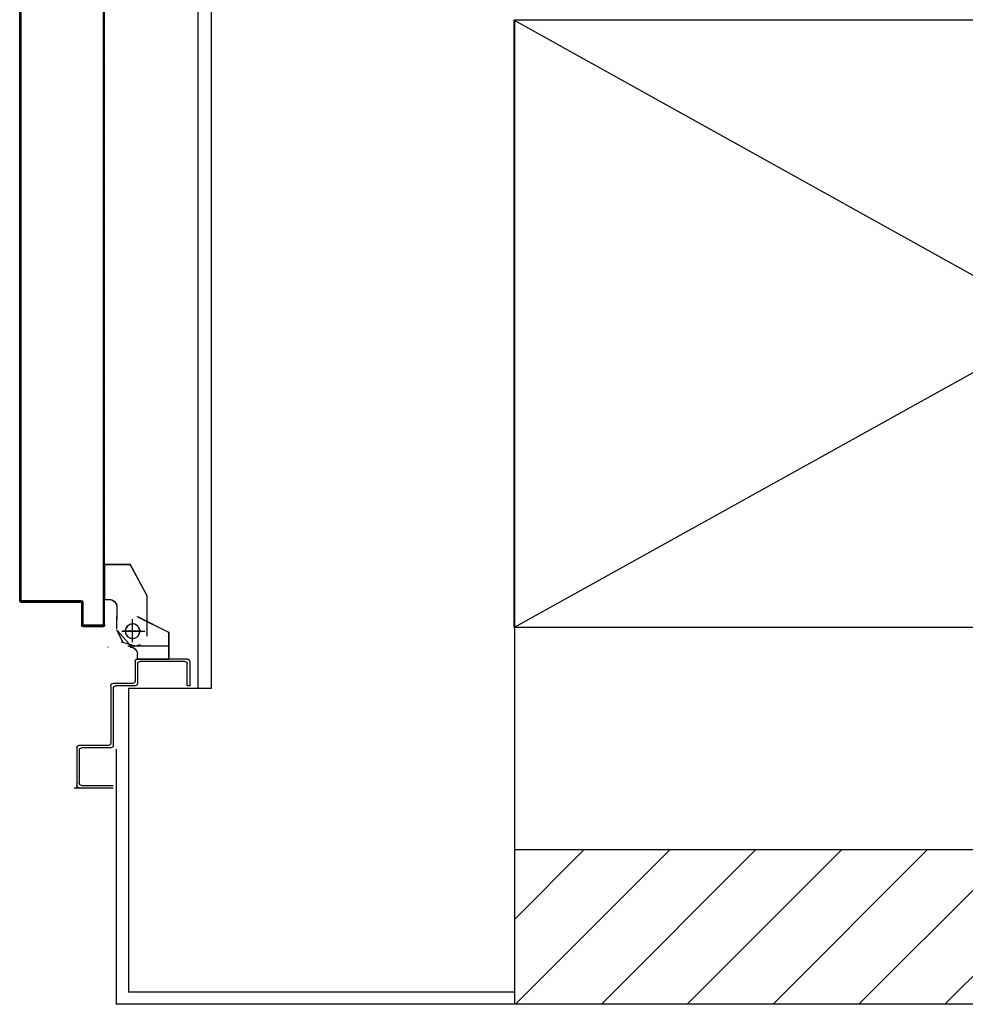
# Model space of a CAD drawing. Units: millimetres. Extents: x -8261 to -8156, y -13487 to -13435.
# Drawn here: x -8244 to -8243, y -13478 to -13477 of the extents above; entities that cross this region are included whole.
import ezdxf

# ---------------------------------------------------------------- set-up
doc = ezdxf.new("R2010")
doc.units = ezdxf.units.MM
doc.linetypes.add('LINEA-PUNTO', pattern=[1, 0.5, -0.25, 0, -0.25])
doc.linetypes.add('TRATTEGGIATA', pattern=[0.2, 0.1, -0.1])
for name, color, linetype in [('ANTIPANICO', 2, 'Continuous'), ('BLOCCHIMURATURA', 5, 'Continuous'), ('BLOCCO_TITOLO', 7, 'Continuous'), ('Cartongesso REI', 3, 'Continuous'), ('FOROMETRIE2SOLAIO', 7, 'Continuous'), ('FOROMETRIE3SOLAIO', 7, 'Continuous'), ('INTONACO', 9, 'Continuous'), ('LAYER01', 7, 'Continuous'), ('PORTA', 1, 'Continuous')]:
    doc.layers.add(name, color=color, linetype=linetype)

# ---------------------------------------------------------------- blocks, each defined once
blk = doc.blocks.new('A$C6DFC43EC')
at = {"layer": 'BLOCCO_TITOLO', "color": 7, "linetype": 'TRATTEGGIATA'}
for p, q in [((2079.33, 1095.88), (2068.51, 1093.05)), ((2073.8, 1095.9), (2106.8, 1095.9)), ((2078.67, 1096.63), (2084.22, 1094.84)), ((2077.8, 1090.9), (2077.8, 1075.9)), ((2064.85, 1081.92), (2064.85, 1071.92)), ((2068.8, 1083.9), (2087.8, 1083.9)), ((2064.85, 1063.92), (2064.85, 1073.92)), ((2054.96, 1057.92), (2058.85, 1057.92)), ((2054.96, 1057.92), (2054.96, 1028.92)), ((2089.85, 1054.92), (2075.85, 1028.92)), ((2054.96, 1028.92), (2075.85, 1028.92))]:
    blk.add_line(p, q, dxfattribs=at)
blk.add_circle((2077.8, 1083.9), 6, dxfattribs=at)
blk.add_arc((2058.85, 1063.92), 6, 270, 360, dxfattribs=at)
at = {"layer": 'LAYER01', "color": 7, "linetype": 'Continuous'}
for p, q in [((2029.54, 1212.91), (2061.83, 1212.91)), ((2031.83, 1179.91), (2031.83, 1212.91)), ((2033.83, 1181.91), (2033.83, 1208.91)), ((2035.83, 1210.91), (2061.83, 1210.91)), ((2031.78, 1179.91), (2031.88, 1179.91)), ((2033.83, 1177.86), (2033.83, 1177.96)), ((2057.83, 1177.91), (2033.83, 1177.91)), ((2059.83, 1179.91), (2035.83, 1179.91)), ((2059.83, 1128.91), (2059.83, 1175.91)), ((2061.83, 1130.91), (2061.83, 1177.91)), ((2077.83, 1126.91), (2061.83, 1126.91)), ((2079.83, 1128.91), (2063.83, 1128.91)), ((2081.83, 1110.91), (2081.83, 1126.91)), ((2122.83, 1128.91), (2122.83, 1110.91)), ((2124.83, 1128.91), (2122.83, 1128.91)), ((2124.83, 1128.91), (2122.83, 1128.91)), ((2124.83, 1108.91), (2124.83, 1128.91)), ((2079.83, 1108.91), (2079.83, 1124.91)), ((2081.85, 1106.82), (2081.75, 1106.82)), ((2081.75, 1106.82), (2081.75, 1102.93)), ((2081.85, 1102.93), (2081.75, 1102.93)), ((2081.85, 1102.93), (2081.75, 1102.93)), ((2081.8, 1106.82), (2107.8, 1106.82)), ((2122.83, 1106.91), (2081.83, 1106.91)), ((2081.85, 1106.82), (2081.85, 1102.93)), ((2120.83, 1108.91), (2083.83, 1108.91)), ((2107.85, 1106.82), (2107.75, 1106.82)), ((2107.75, 1106.82), (2107.75, 1084.93)), ((2107.85, 1106.82), (2107.85, 1084.93)), ((2057.8, 1096.88), (2057.8, 1096.98)), ((2057.8, 1096.98), (2057.8, 1096.88)), ((2076.96, 1096.58), (2065.76, 1083.79)), ((2075.8, 1096.88), (2075.8, 1096.98)), ((2075.8, 1096.88), (2075.8, 1096.98)), ((2069.82, 1092.92), (2064.82, 1082.92)), ((2089.87, 1087.92), (2089.87, 1054.92)), ((2064.77, 1081.92), (2064.77, 1071.92)), ((2064.87, 1081.92), (2064.87, 1071.92)), ((2081.77, 1071.97), (2107.77, 1084.97)), ((2081.82, 1071.88), (2107.82, 1084.88)), ((2107.85, 1084.93), (2107.75, 1084.93)), ((2107.77, 1084.97), (2107.82, 1084.88)), ((2064.75, 1073.93), (2064.85, 1073.93)), ((2064.77, 1063.92), (2064.77, 1073.92)), ((2064.87, 1063.92), (2064.87, 1073.92)), ((2081.77, 1071.97), (2081.82, 1071.88)), ((2081.8, 1071.88), (2081.8, 1071.98)), ((2089.83, 1070.95), (2089.83, 1070.85)), ((2054.88, 1057.92), (2054.88, 1028.92)), ((2054.98, 1057.92), (2054.88, 1057.92)), ((2054.93, 1057.97), (2058.82, 1057.97)), ((2054.93, 1057.97), (2054.93, 1057.87)), ((2054.93, 1057.87), (2058.82, 1057.87)), ((2054.98, 1057.92), (2054.98, 1028.92)), ((2058.82, 1057.87), (2058.82, 1057.97)), ((2058.82, 1057.97), (2058.82, 1057.87)), ((2089.86, 1054.89), (2075.86, 1028.89)), ((2054.98, 1028.92), (2054.88, 1028.92)), ((2054.93, 1028.97), (2075.82, 1028.97)), ((2054.93, 1028.97), (2054.93, 1028.87)), ((2054.93, 1028.87), (2075.82, 1028.87)), ((2075.84, 1028.9), (2075.75, 1028.95)), ((2075.8, 1028.98), (2075.8, 1028.88))]:
    blk.add_line(p, q, dxfattribs=at)
at = {"layer": 'LAYER01', "color": 7, "linetype": 'LINEA-PUNTO'}
for p, q in [((2077.8, 1092.93), (2077.8, 1073.93)), ((2084.8, 1083.93), (2069.8, 1083.93))]:
    blk.add_line(p, q, dxfattribs=at)
at = {"layer": 'LAYER01', "color": 7, "linetype": 'Continuous'}
blk.add_circle((2077.8, 1083.93), 6, dxfattribs=at)
for centre, radius, start, end in [((2033.83, 1210.91), 2, 90, 180), ((2035.83, 1208.91), 2, 90, 180), ((2033.83, 1179.91), 2.05, 180, 270), ((2033.83, 1179.91), 1.95, 180, 270), ((2035.83, 1181.91), 2, 180, 270), ((2057.83, 1175.91), 2, 360, 90), ((2059.83, 1177.91), 2, 360, 90), ((2061.83, 1128.91), 2, 180, 270), ((2063.83, 1130.91), 2, 180, 270), ((2077.83, 1124.91), 2, 360, 90), ((2079.83, 1126.91), 2, 360, 90), ((2083.83, 1110.91), 2, 180, 270), ((2120.83, 1110.91), 2, 270, 360), ((2075.8, 1102.93), 6.05, 270, 360), ((2075.8, 1102.93), 5.95, 270, 360), ((2081.83, 1108.91), 2, 180, 270), ((2122.83, 1108.91), 2, 270, 360), ((2058.82, 1063.92), 6.05, 270, 360), ((2058.82, 1063.92), 5.95, 270, 360)]:
    blk.add_arc(centre, radius, start, end, dxfattribs=at)
for points in [[(2081.85, 1106.82), (2081.85, 1102.93), (2081.75, 1106.82), (2081.75, 1102.93)], [(2107.85, 1106.82), (2107.85, 1084.93), (2107.75, 1106.82), (2107.75, 1084.93)], [(2064.87, 1081.92), (2064.87, 1071.92), (2064.77, 1081.92), (2064.77, 1071.92)], [(2081.77, 1071.97), (2107.77, 1084.97), (2081.82, 1071.88), (2107.82, 1084.88)], [(2064.77, 1063.92), (2064.77, 1073.92), (2064.87, 1063.92), (2064.87, 1073.92)], [(2054.93, 1057.97), (2058.82, 1057.97), (2054.93, 1057.87), (2058.82, 1057.87)], [(2054.93, 1028.97), (2075.82, 1028.97), (2054.93, 1028.87), (2075.82, 1028.87)]]:
    blk.add_solid(points, dxfattribs=at)
at = {"layer": 'PORTA'}
for p, q in [((2035.78, 1078.95), (2035.88, 1078.95)), ((2035.78, 1078.95), (2035.88, 1078.95)), ((2035.78, 1060.95), (2035.78, 1078.95)), ((2035.88, 1060.95), (2035.88, 1078.95)), ((2036.77, 1077.86), (2035.88, 1078.76)), ((2036.88, 1077.95), (2036.78, 1077.95)), ((2036.78, 1077.95), (2036.78, 1059.95)), ((2036.78, 1077.95), (2036.88, 1077.95)), ((2036.83, 1080), (2036.83, 1079.9)), ((2036.83, 1080), (2053.83, 1080)), ((2036.83, 1080), (2036.83, 1079.9)), ((2036.83, 1079.9), (2053.83, 1079.9)), ((2036.88, 1077.95), (2036.88, 1059.95)), ((2036.99, 1079.87), (2037.89, 1078.97)), ((2037.83, 1078.9), (2037.83, 1079)), ((2052.83, 1079), (2037.83, 1079)), ((2037.83, 1079), (2037.83, 1078.9)), ((2052.83, 1078.9), (2037.83, 1078.9)), ((2040.15, 1078.97), (2039.26, 1079.87)), ((2041.49, 1079.87), (2042.38, 1078.98)), ((2044.65, 1078.98), (2043.75, 1079.87)), ((2045.98, 1079.87), (2046.88, 1078.98)), ((2049.1, 1078.98), (2048.21, 1079.87)), ((2050.48, 1079.87), (2051.37, 1078.98)), ((2054.77, 1077.8), (2052.7, 1079.87)), ((2052.83, 1078.9), (2052.83, 1079)), ((2052.83, 1079), (2052.83, 1078.9)), ((2053.78, 1077.95), (2053.88, 1077.95)), ((2053.88, 1077.95), (2053.78, 1077.95)), ((2053.83, 1080), (2053.83, 1079.9)), ((2053.83, 1080), (2053.83, 1079.9)), ((2054.78, 1078.95), (2054.78, 263.36)), ((2054.88, 1078.95), (2054.78, 1078.95)), ((2054.88, 1078.95), (2054.78, 1078.95)), ((2035.88, 1076.49), (2036.77, 1075.59)), ((2036.77, 1073.37), (2035.88, 1074.26)), ((2035.88, 1071.99), (2036.77, 1071.1)), ((2036.77, 1068.87), (2035.88, 1069.77)), ((2053.88, 1076.47), (2054.77, 1075.58)), ((2054.77, 1073.31), (2053.88, 1074.2)), ((2053.88, 1071.98), (2054.77, 1071.08)), ((2054.77, 1068.85), (2053.88, 1069.75)), ((2035.88, 1067.54), (2036.77, 1066.64)), ((2036.77, 1064.38), (2035.88, 1065.27)), ((2035.88, 1063.04), (2036.77, 1062.15)), ((2053.88, 1067.48), (2054.77, 1066.59)), ((2054.77, 1064.36), (2053.88, 1065.25)), ((2053.88, 1062.99), (2054.77, 1062.09)), ((1984.78, 1058.95), (1984.78, 1004.95)), ((1984.78, 1058.95), (1984.88, 1058.95)), ((1984.88, 1058.95), (1984.78, 1058.95)), ((1984.88, 1058.95), (1984.88, 1004.95)), ((1985.8, 1056.99), (1984.88, 1057.91)), ((1984.88, 1055.64), (1985.8, 1054.73)), ((1985.3, 1059.72), (1986.24, 1058.78)), ((1985.78, 1057.95), (1985.78, 433.29)), ((1985.88, 1057.95), (1985.78, 1057.95)), ((1985.78, 1057.95), (1985.88, 1057.95)), ((1985.83, 1060), (2034.83, 1060)), ((1985.83, 1060), (1985.83, 1059.9)), ((1985.83, 1060), (1985.83, 1059.9)), ((1985.83, 1059.9), (2034.83, 1059.9)), ((1985.88, 1057.95), (1985.88, 263.36)), ((2035.83, 1059), (1986.83, 1059)), ((1986.83, 1059), (1986.83, 1058.9)), ((1986.83, 1058.9), (1986.83, 1059)), ((2035.83, 1058.9), (1986.83, 1058.9)), ((1988.32, 1058.96), (1987.41, 1059.88)), ((1989.64, 1059.88), (1990.55, 1058.96)), ((1992.82, 1058.96), (1991.9, 1059.88)), ((1994.13, 1059.88), (1995.05, 1058.96)), ((1997.27, 1058.96), (1996.36, 1059.88)), ((1998.63, 1059.88), (1999.54, 1058.96)), ((2001.77, 1058.96), (2000.85, 1059.88)), ((2003.12, 1059.88), (2004.04, 1058.96)), ((2006.26, 1058.96), (2005.35, 1059.88)), ((2007.62, 1059.88), (2008.53, 1058.96)), ((2010.76, 1058.96), (2009.84, 1059.88)), ((2012.11, 1059.88), (2013.03, 1058.96)), ((2015.25, 1058.97), (2014.34, 1059.88)), ((2016.57, 1059.88), (2017.48, 1058.97)), ((2019.75, 1058.97), (2018.83, 1059.88)), ((2021.06, 1059.88), (2021.97, 1058.97)), ((2024.24, 1058.97), (2023.33, 1059.88)), ((2025.55, 1059.88), (2026.47, 1058.97)), ((2028.74, 1058.97), (2027.82, 1059.88)), ((2030.05, 1059.88), (2030.96, 1058.97)), ((2033.19, 1058.97), (2032.28, 1059.88)), ((2034.54, 1059.88), (2035.46, 1058.97)), ((2034.83, 1059.9), (2034.83, 1060)), ((2034.83, 1060), (2034.83, 1059.9)), ((2035.88, 1060.95), (2035.78, 1060.95)), ((2035.78, 1060.95), (2035.88, 1060.95)), ((2035.83, 1058.9), (2035.83, 1059)), ((2035.83, 1058.9), (2035.83, 1059)), ((2036.77, 1059.88), (2035.86, 1060.8)), ((2036.88, 1059.95), (2036.78, 1059.95)), ((2036.88, 1059.95), (2036.78, 1059.95)), ((2054.77, 1055.37), (2053.87, 1056.26)), ((2053.87, 1054), (2054.77, 1053.1)), ((2054.77, 1059.86), (2053.88, 1060.76)), ((2053.87, 1058.49), (2054.77, 1057.6)), ((1985.8, 1052.5), (1984.88, 1053.41)), ((1984.88, 1051.19), (1985.8, 1050.27)), ((1985.8, 1048), (1984.88, 1048.92)), ((1984.88, 1046.69), (1985.8, 1045.78)), ((2054.77, 1050.87), (2053.87, 1051.77)), ((2053.87, 1049.54), (2054.77, 1048.65)), ((2054.77, 1046.38), (2053.87, 1047.27)), ((1985.8, 1043.51), (1984.88, 1044.42)), ((1984.88, 1042.2), (1985.8, 1041.28)), ((1985.8, 1039.01), (1984.88, 1039.93)), ((1984.88, 1037.7), (1985.8, 1036.79)), ((2053.87, 1045.05), (2054.77, 1044.15)), ((2054.77, 1041.89), (2053.87, 1042.78)), ((2053.87, 1040.55), (2054.77, 1039.66)), ((2054.77, 1037.39), (2053.87, 1038.29)), ((1985.8, 1034.52), (1984.88, 1035.43)), ((1984.88, 1033.21), (1985.8, 1032.29)), ((1985.8, 1030.06), (1984.88, 1030.98)), ((2053.87, 1036.06), (2054.77, 1035.16)), ((2054.77, 1032.94), (2053.87, 1033.83)), ((2053.87, 1031.56), (2054.77, 1030.67)), ((2054.77, 1028.44), (2053.87, 1029.34)), ((1984.88, 1028.71), (1985.8, 1027.8)), ((1985.8, 1025.57), (1984.88, 1026.48)), ((1984.88, 1024.22), (1985.79, 1023.3)), ((1985.79, 1021.08), (1984.88, 1021.99)), ((2053.87, 1027.07), (2054.77, 1026.17)), ((2054.77, 1023.95), (2053.87, 1024.84)), ((2053.87, 1022.57), (2054.77, 1021.68)), ((1984.88, 1019.72), (1985.79, 1018.81)), ((1985.79, 1016.58), (1984.88, 1017.5)), ((1984.88, 1015.27), (1985.79, 1014.35)), ((1985.79, 1012.09), (1984.88, 1013)), ((2054.77, 1019.45), (2053.87, 1020.35)), ((2053.87, 1018.12), (2054.77, 1017.22)), ((2054.77, 1014.96), (2053.87, 1015.85)), ((2053.87, 1013.62), (2054.77, 1012.73)), ((1984.78, 1004.95), (1984.78, 263.36)), ((1984.88, 1004.95), (1984.78, 1004.95)), ((1984.88, 1004.95), (1984.78, 1004.95)), ((1984.88, 1010.77), (1985.79, 1009.86)), ((1985.79, 1007.59), (1984.88, 1008.51)), ((1984.88, 1006.28), (1985.79, 1005.36)), ((1984.88, 1004.95), (1984.88, 263.36)), ((2054.77, 1010.46), (2053.87, 1011.36)), ((2053.87, 1009.13), (2054.77, 1008.23)), ((2054.76, 1005.97), (2053.87, 1006.86)), ((1985.79, 1003.1), (1984.9, 1003.99)), ((1984.9, 1001.76), (1985.79, 1000.87)), ((1985.79, 998.6), (1984.9, 999.5)), ((1984.9, 997.27), (1985.79, 996.37)), ((2053.87, 1004.63), (2054.76, 1003.74)), ((2054.76, 1001.47), (2053.87, 1002.37)), ((2053.87, 1000.14), (2054.76, 999.25)), ((2054.76, 997.02), (2053.87, 997.91)), ((1985.79, 994.15), (1984.9, 995.04)), ((1984.9, 992.77), (1985.79, 991.88)), ((1985.79, 989.65), (1984.9, 990.55)), ((2053.87, 995.65), (2054.76, 994.75)), ((2054.76, 992.52), (2053.87, 993.42)), ((2053.87, 991.15), (2054.76, 990.26)), ((2054.76, 988.03), (2053.87, 988.92)), ((1984.9, 988.28), (1985.79, 987.39)), ((1985.79, 985.16), (1984.9, 986.05)), ((1984.9, 983.79), (1985.79, 982.89)), ((1985.79, 980.66), (1984.9, 981.56)), ((2053.87, 986.66), (2054.76, 985.76)), ((2054.76, 983.53), (2053.87, 984.43)), ((2053.87, 982.2), (2054.76, 981.31)), ((2054.76, 979.04), (2053.87, 979.93)), ((2053.87, 977.71), (2054.76, 976.81)), ((2054.76, 974.54), (2053.87, 975.44)), ((2053.87, 973.21), (2054.76, 972.32)), ((1984.89, 970.34), (1985.79, 969.45)), ((1985.79, 967.18), (1984.89, 968.07)), ((1984.89, 965.85), (1985.79, 964.95)), ((2054.76, 970.05), (2053.87, 970.94)), ((2053.87, 968.72), (2054.76, 967.82)), ((2054.76, 965.56), (2053.87, 966.45)), ((1985.79, 962.68), (1984.89, 963.58)), ((1984.89, 961.35), (1985.79, 960.46)), ((1985.79, 958.23), (1984.89, 959.12)), ((1984.89, 956.86), (1985.79, 955.96)), ((2054.76, 956.61), (2053.86, 957.5)), ((2053.87, 964.22), (2054.76, 963.33)), ((2054.76, 961.1), (2053.87, 962)), ((2053.87, 959.73), (2054.76, 958.83)), ((1985.79, 953.73), (1984.89, 954.63)), ((1984.89, 952.36), (1985.79, 951.47)), ((1985.79, 949.24), (1984.89, 950.13)), ((2053.86, 955.23), (2054.76, 954.34)), ((2054.76, 952.11), (2053.86, 953.01)), ((2053.86, 950.74), (2054.76, 949.84)), ((2054.76, 947.62), (2053.86, 948.51)), ((1984.89, 947.87), (1985.79, 946.97)), ((1985.79, 944.75), (1984.89, 945.64)), ((1984.89, 943.41), (1985.79, 942.52)), ((1985.79, 940.25), (1984.89, 941.15)), ((2053.86, 946.28), (2054.76, 945.39)), ((2054.76, 943.12), (2053.86, 944.02)), ((2053.86, 941.79), (2054.76, 940.89)), ((1984.89, 938.92), (1985.79, 938.02)), ((1985.79, 935.76), (1984.89, 936.65)), ((1984.89, 934.42), (1985.79, 933.53)), ((1985.79, 931.26), (1984.89, 932.16)), ((2054.76, 938.63), (2053.86, 939.52)), ((2053.86, 937.29), (2054.76, 936.4)), ((2054.78, 934.11), (2053.86, 935.03)), ((2053.88, 932.78), (2054.78, 931.88)), ((1984.89, 929.93), (1985.79, 929.03)), ((1985.79, 926.77), (1984.89, 927.66)), ((1984.89, 925.43), (1985.78, 924.54)), ((2054.78, 929.62), (2053.88, 930.51)), ((2053.88, 928.28), (2054.78, 927.39)), ((2054.78, 925.16), (2053.88, 926.06)), ((1985.78, 922.31), (1984.89, 923.21)), ((1984.89, 920.94), (1985.78, 920.04)), ((1985.78, 917.82), (1984.89, 918.71)), ((1984.89, 916.44), (1985.78, 915.55)), ((2053.88, 923.79), (2054.78, 922.9)), ((2054.78, 920.67), (2053.88, 921.56)), ((2053.88, 919.3), (2054.78, 918.4)), ((2054.78, 916.17), (2053.88, 917.07)), ((1985.78, 913.32), (1984.89, 914.22)), ((1984.89, 911.95), (1985.78, 911.05)), ((1985.78, 908.83), (1984.89, 909.72)), ((2053.88, 914.8), (2054.78, 913.91)), ((2054.78, 911.68), (2053.88, 912.57)), ((2053.88, 910.35), (2054.77, 909.45)), ((2054.77, 907.18), (2053.88, 908.08)), ((1984.89, 907.49), (1985.78, 906.6)), ((1985.78, 904.33), (1984.89, 905.23)), ((1984.89, 903), (1985.78, 902.11)), ((1985.78, 899.84), (1984.89, 900.73)), ((2053.88, 905.85), (2054.77, 904.96)), ((2054.77, 902.69), (2053.88, 903.58)), ((2053.88, 901.36), (2054.77, 900.46)), ((1984.89, 898.51), (1985.78, 897.61)), ((1985.78, 895.34), (1984.89, 896.24)), ((1984.89, 894.01), (1985.78, 893.12)), ((1985.78, 890.85), (1984.89, 891.74)), ((2054.77, 898.19), (2053.88, 899.09)), ((2053.88, 896.86), (2054.77, 895.97)), ((2054.77, 893.7), (2053.88, 894.59)), ((2053.88, 892.37), (2054.77, 891.47)), ((1984.89, 889.52), (1985.8, 888.6)), ((1985.8, 886.37), (1984.89, 887.29)), ((1984.89, 885.02), (1985.8, 884.11)), ((2054.77, 889.24), (2053.88, 890.14)), ((2053.88, 887.87), (2054.77, 886.98)), ((2054.77, 884.75), (2053.88, 885.64)), ((2053.88, 883.38), (2054.77, 882.48)), ((1984.88, 876.03), (1985.8, 875.12)), ((1985.8, 881.88), (1984.89, 882.79)), ((1984.89, 880.53), (1985.8, 879.61)), ((1985.8, 877.38), (1984.89, 878.3)), ((2054.77, 880.26), (2053.88, 881.15)), ((2053.88, 878.88), (2054.77, 877.99)), ((2054.77, 875.76), (2053.88, 876.66)), ((1985.8, 872.89), (1984.88, 873.8)), ((1984.88, 871.58), (1985.8, 870.66)), ((1985.8, 868.4), (1984.88, 869.31)), ((1984.88, 867.08), (1985.8, 866.17)), ((2053.88, 874.43), (2054.77, 873.53)), ((2054.77, 871.27), (2053.88, 872.16)), ((2053.88, 869.93), (2054.77, 869.04)), ((2054.77, 866.77), (2053.88, 867.67)), ((1985.8, 863.9), (1984.88, 864.82)), ((1984.88, 862.59), (1985.8, 861.67)), ((1985.8, 859.41), (1984.88, 860.32)), ((2053.87, 860.94), (2054.77, 860.05)), ((2053.88, 865.44), (2054.77, 864.54)), ((2054.77, 862.28), (2053.87, 863.17)), ((1984.88, 858.09), (1985.8, 857.18)), ((1985.8, 854.95), (1984.88, 855.87)), ((1984.88, 853.6), (1985.8, 852.68)), ((1985.8, 850.46), (1984.88, 851.37)), ((2054.77, 857.78), (2053.87, 858.68)), ((2053.87, 856.45), (2054.77, 855.55)), ((2054.77, 853.33), (2053.87, 854.22)), ((2053.87, 851.95), (2054.77, 851.06)), ((1984.88, 849.1), (1985.8, 848.19)), ((1985.8, 845.96), (1984.88, 846.88)), ((1984.88, 844.61), (1985.8, 843.69)), ((2054.77, 848.83), (2053.87, 849.73)), ((2053.87, 847.46), (2054.77, 846.56)), ((2054.77, 844.34), (2053.87, 845.23)), ((2053.87, 842.97), (2054.77, 842.07)), ((1985.8, 841.47), (1984.88, 842.38)), ((1984.88, 840.11), (1985.8, 839.2)), ((1985.8, 836.97), (1984.88, 837.89)), ((1984.88, 835.66), (1985.8, 834.74)), ((2054.77, 839.84), (2053.87, 840.74)), ((2053.87, 838.51), (2054.77, 837.62)), ((2054.77, 835.35), (2053.87, 836.24)), ((1985.8, 832.48), (1984.88, 833.39)), ((1984.88, 831.16), (1985.8, 830.25)), ((1985.79, 827.98), (1984.88, 828.9)), ((1984.88, 826.67), (1985.79, 825.76)), ((2053.87, 834.02), (2054.77, 833.12)), ((2054.77, 830.85), (2053.87, 831.75)), ((2053.87, 829.52), (2054.77, 828.63)), ((2054.77, 826.36), (2053.87, 827.25)), ((1985.79, 823.49), (1984.88, 824.4)), ((1984.88, 822.18), (1985.79, 821.26)), ((1985.79, 819.03), (1984.88, 819.95)), ((2053.87, 825.03), (2054.77, 824.13)), ((2054.77, 821.86), (2053.87, 822.76)), ((2053.87, 820.53), (2054.77, 819.64)), ((1984.88, 817.68), (1985.79, 816.77)), ((1985.79, 814.54), (1984.88, 815.45)), ((1984.88, 813.19), (1985.79, 812.27)), ((1985.79, 810.04), (1984.88, 810.96)), ((2054.77, 817.41), (2053.87, 818.3)), ((2053.87, 816.04), (2054.77, 815.14)), ((2054.77, 812.91), (2053.87, 813.81)), ((2053.87, 811.54), (2054.76, 810.65)), ((1984.88, 808.69), (1985.79, 807.78)), ((1985.79, 805.55), (1984.9, 806.44)), ((1984.9, 804.18), (1985.79, 803.28)), ((2054.76, 808.42), (2053.87, 809.31)), ((2053.87, 807.05), (2054.76, 806.15)), ((2054.76, 803.93), (2053.87, 804.82)), ((2053.87, 802.59), (2054.76, 801.7)), ((1985.79, 801.05), (1984.9, 801.95)), ((1984.9, 799.72), (1985.79, 798.83)), ((1985.79, 796.56), (1984.9, 797.45)), ((1984.9, 795.23), (1985.79, 794.33)), ((2054.76, 799.43), (2053.87, 800.33)), ((2053.87, 798.1), (2054.76, 797.2)), ((2054.76, 794.94), (2053.87, 795.83)), ((1985.79, 792.06), (1984.9, 792.96)), ((1984.9, 790.73), (1985.79, 789.84)), ((1985.79, 787.57), (1984.9, 788.46)), ((1984.9, 786.24), (1985.79, 785.34)), ((2053.87, 793.6), (2054.76, 792.71)), ((2054.78, 790.42), (2053.87, 791.34)), ((2053.89, 789.09), (2054.78, 788.19)), ((2054.78, 785.97), (2053.89, 786.86)), ((1985.79, 783.12), (1984.9, 784.01)), ((1984.89, 781.74), (1985.79, 780.85)), ((1985.79, 778.62), (1984.89, 779.52)), ((2053.89, 784.59), (2054.78, 783.7)), ((2054.78, 781.47), (2053.89, 782.37)), ((2053.89, 780.1), (2054.78, 779.2)), ((1984.89, 777.25), (1985.79, 776.35)), ((1985.79, 774.13), (1984.89, 775.02)), ((1984.89, 772.75), (1985.79, 771.86)), ((1985.79, 769.63), (1984.89, 770.53)), ((2054.78, 776.98), (2053.89, 777.87)), ((2053.89, 775.6), (2054.78, 774.71)), ((2054.78, 772.48), (2053.89, 773.38)), ((2053.89, 771.11), (2054.78, 770.21)), ((1984.89, 768.26), (1985.79, 767.36)), ((1985.79, 765.14), (1984.89, 766.03)), ((1984.89, 763.8), (1985.79, 762.91)), ((2053.88, 762.16), (2054.78, 761.27)), ((2054.78, 767.99), (2053.89, 768.88)), ((2053.89, 766.65), (2054.78, 765.76)), ((2054.78, 763.49), (2053.89, 764.39)), ((1985.79, 760.64), (1984.89, 761.54)), ((1984.89, 759.31), (1985.79, 758.41)), ((1985.79, 756.15), (1984.89, 757.04)), ((1984.89, 754.81), (1985.79, 753.92)), ((2054.78, 759), (2053.88, 759.89)), ((2053.88, 757.67), (2054.78, 756.77)), ((2054.78, 754.5), (2053.88, 755.4)), ((1985.79, 751.65), (1984.89, 752.55)), ((1984.89, 750.32), (1985.79, 749.42)), ((1985.79, 747.2), (1984.89, 748.09)), ((1984.89, 745.83), (1985.79, 744.93)), ((2053.88, 753.17), (2054.78, 752.28)), ((2054.78, 750.05), (2053.88, 750.94)), ((2053.88, 748.68), (2054.78, 747.78)), ((2054.78, 745.55), (2053.88, 746.45)), ((1985.79, 742.7), (1984.89, 743.6)), ((1984.89, 741.33), (1985.79, 740.44)), ((1985.79, 738.21), (1984.89, 739.1)), ((2053.88, 744.18), (2054.78, 743.29)), ((2054.78, 741.06), (2053.88, 741.95)), ((2053.88, 739.69), (2054.78, 738.79)), ((2054.78, 736.56), (2053.88, 737.46)), ((1984.89, 736.84), (1985.79, 735.94)), ((1985.79, 733.71), (1984.89, 734.61)), ((1984.89, 732.34), (1985.79, 731.45)), ((1985.78, 729.22), (1984.89, 730.11)), ((2053.88, 735.19), (2054.78, 734.3)), ((2054.78, 732.07), (2053.88, 732.96)), ((2053.88, 730.74), (2054.78, 729.84)), ((1984.89, 727.89), (1985.78, 726.99)), ((1985.78, 724.72), (1984.89, 725.62)), ((1984.89, 723.39), (1985.78, 722.5)), ((2054.78, 727.57), (2053.88, 728.47)), ((2053.88, 726.24), (2054.78, 725.35)), ((2054.78, 723.08), (2053.88, 723.98)), ((2053.88, 721.75), (2054.78, 720.85)), ((1985.8, 720.21), (1984.89, 721.12)), ((1984.89, 718.9), (1985.8, 717.98)), ((1985.8, 715.71), (1984.89, 716.63)), ((1984.89, 714.4), (1985.8, 713.49)), ((2054.78, 718.59), (2053.88, 719.48)), ((2053.88, 717.25), (2054.78, 716.36)), ((2054.77, 714.13), (2053.88, 715.03)), ((1985.8, 711.26), (1984.89, 712.17)), ((1984.89, 709.91), (1985.8, 708.99)), ((1985.8, 706.77), (1984.89, 707.68)), ((1984.89, 705.41), (1985.8, 704.5)), ((2053.88, 712.76), (2054.77, 711.86)), ((2054.77, 709.64), (2053.88, 710.53)), ((2053.88, 708.26), (2054.77, 707.37)), ((2054.77, 705.14), (2053.88, 706.04)), ((1985.8, 702.27), (1984.89, 703.19)), ((1984.89, 700.92), (1985.8, 700)), ((1985.8, 697.78), (1984.89, 698.69)), ((2053.88, 703.77), (2054.77, 702.87)), ((2054.77, 700.65), (2053.88, 701.54)), ((2053.88, 699.27), (2054.77, 698.38)), ((2054.77, 696.15), (2053.88, 697.05)), ((1984.89, 696.42), (1985.8, 695.51)), ((1985.8, 693.28), (1984.89, 694.2)), ((1984.89, 691.97), (1985.8, 691.05)), ((1985.8, 688.79), (1984.89, 689.7)), ((2053.88, 694.82), (2054.77, 693.92)), ((2054.77, 691.66), (2053.88, 692.55)), ((2053.88, 690.32), (2054.77, 689.43)), ((1984.89, 687.47), (1985.8, 686.56)), ((1985.8, 684.29), (1984.89, 685.21)), ((1984.89, 682.98), (1985.8, 682.06)), ((1985.8, 679.8), (1984.88, 680.71)), ((2054.77, 687.16), (2053.88, 688.06)), ((2053.88, 685.83), (2054.77, 684.93)), ((2054.77, 682.67), (2053.88, 683.56)), ((2053.88, 681.34), (2054.77, 680.44)), ((1984.88, 678.48), (1985.8, 677.57)), ((1985.8, 675.34), (1984.88, 676.26)), ((1984.88, 673.99), (1985.8, 673.07)), ((2054.77, 678.21), (2053.88, 679.11)), ((2053.88, 676.84), (2054.77, 675.95)), ((2054.77, 673.72), (2053.88, 674.61)), ((1985.8, 670.85), (1984.88, 671.76)), ((1984.88, 669.49), (1985.8, 668.58)), ((1985.8, 666.35), (1984.88, 667.27)), ((1984.88, 665), (1985.8, 664.09)), ((2053.88, 672.35), (2054.77, 671.45)), ((2054.77, 669.22), (2053.88, 670.12)), ((2053.87, 667.85), (2054.77, 666.96)), ((2054.77, 664.73), (2053.87, 665.62)), ((1985.8, 661.86), (1984.88, 662.77)), ((1984.88, 660.55), (1985.8, 659.63)), ((1985.8, 657.36), (1984.88, 658.28)), ((2053.87, 663.36), (2054.77, 662.46)), ((2054.77, 660.23), (2053.87, 661.13)), ((2053.87, 658.9), (2054.77, 658.01)), ((2054.77, 655.74), (2053.87, 656.63)), ((1984.88, 656.05), (1985.8, 655.14)), ((1985.8, 652.87), (1984.88, 653.78)), ((1984.88, 651.56), (1985.8, 650.64)), ((1985.8, 648.37), (1984.88, 649.29)), ((2053.87, 654.41), (2054.77, 653.51)), ((2054.77, 651.24), (2053.87, 652.14)), ((2053.87, 649.91), (2054.77, 649.02)), ((1984.88, 647.06), (1985.8, 646.15)), ((1985.8, 643.88), (1984.88, 644.79)), ((1984.88, 642.57), (1985.8, 641.65)), ((1985.8, 639.42), (1984.88, 640.34)), ((2054.79, 646.73), (2053.87, 647.64)), ((2053.89, 645.4), (2054.79, 644.5)), ((2054.79, 642.28), (2053.89, 643.17)), ((2053.89, 640.9), (2054.79, 640.01)), ((1984.88, 638.07), (1985.8, 637.16)), ((1985.8, 634.93), (1984.88, 635.84)), ((1984.88, 633.58), (1985.79, 632.66)), ((2054.79, 637.78), (2053.89, 638.68)), ((2053.89, 636.41), (2054.79, 635.51)), ((2054.79, 633.29), (2053.89, 634.18)), ((1985.79, 630.43), (1984.88, 631.35)), ((1984.88, 629.08), (1985.79, 628.17)), ((1985.79, 625.94), (1984.88, 626.85)), ((1984.88, 624.63), (1985.79, 623.71)), ((2053.89, 631.91), (2054.79, 631.02)), ((2054.79, 628.79), (2053.89, 629.69)), ((2053.89, 627.42), (2054.79, 626.52)), ((2054.79, 624.3), (2053.89, 625.19)), ((1985.79, 621.45), (1984.88, 622.36)), ((1984.88, 620.13), (1985.79, 619.22)), ((1985.79, 616.95), (1984.88, 617.87)), ((2053.89, 622.96), (2054.79, 622.07)), ((2054.79, 619.8), (2053.89, 620.7)), ((2053.89, 618.47), (2054.79, 617.57)), ((2054.78, 615.31), (2053.89, 616.2)), ((1984.88, 615.64), (1985.79, 614.72)), ((1985.79, 612.46), (1984.88, 613.37)), ((1984.88, 611.14), (1985.79, 610.23)), ((1985.79, 607.96), (1984.9, 608.86)), ((2053.89, 613.97), (2054.78, 613.08)), ((2054.78, 610.81), (2053.89, 611.71)), ((2053.89, 609.48), (2054.78, 608.58)), ((1984.9, 606.63), (1985.79, 605.73)), ((1985.79, 603.51), (1984.9, 604.4)), ((1984.9, 602.13), (1985.79, 601.24)), ((1985.79, 599.01), (1984.9, 599.91)), ((2054.78, 606.36), (2053.89, 607.25)), ((2053.89, 604.99), (2054.78, 604.09)), ((2054.78, 601.86), (2053.89, 602.76)), ((2053.89, 600.49), (2054.78, 599.6)), ((1984.9, 597.64), (1985.79, 596.74)), ((1985.79, 594.52), (1984.9, 595.41)), ((1984.9, 593.14), (1985.79, 592.25)), ((2054.78, 597.37), (2053.89, 598.26)), ((2053.89, 596), (2054.78, 595.1)), ((2054.78, 592.87), (2053.89, 593.77)), ((1985.79, 590.02), (1984.9, 590.92)), ((1984.9, 588.69), (1985.79, 587.79)), ((1985.79, 585.53), (1984.89, 586.42)), ((1984.89, 584.2), (1985.79, 583.3)), ((2053.89, 591.54), (2054.78, 590.65)), ((2054.78, 588.38), (2053.89, 589.27)), ((2053.89, 587.05), (2054.78, 586.15)), ((2054.78, 583.88), (2053.89, 584.78)), ((1985.79, 581.03), (1984.89, 581.93)), ((2053.89, 582.55), (2054.78, 581.66))]:
    blk.add_line(p, q, dxfattribs=at)
at = {"layer": 'PORTA', "color": 1, "linetype": 'Continuous'}
for p, q in [((1984.89, 974.84), (1985.79, 973.94)), ((1984.9, 979.33), (1985.79, 978.44)), ((1985.79, 976.17), (1984.89, 977.06))]:
    blk.add_line(p, q, dxfattribs=at)
at = {"layer": 'PORTA', "color": 1}
blk.add_line((1985.79, 971.67), (1984.89, 972.57), dxfattribs=at)
at = {"layer": 'PORTA'}
blk.add_lwpolyline([(1985.78, 263.36), (1985.78, 1057.95, -0.414214), (1986.83, 1059), (2035.83, 1059, 0.414214), (2036.78, 1059.95), (2036.78, 1077.95, -0.414214), (2037.83, 1079), (2052.83, 1079, -0.414214), (2053.88, 1077.95), (2053.88, 263.36)], format="xyb", dxfattribs=at)
for centre, radius, start, end in [((2036.83, 1078.95), 1.05, 90, 180), ((2036.83, 1078.95), 0.95, 90, 180), ((2037.83, 1077.95), 1.05, 90, 180), ((2037.83, 1077.95), 0.95, 90, 180), ((2052.83, 1077.95), 1.05, 360, 90), ((2052.83, 1077.95), 0.95, 360, 90), ((2053.83, 1078.95), 1.05, 360, 90), ((2053.83, 1078.95), 0.95, 360, 90), ((1985.83, 1058.95), 1.05, 90, 180), ((1985.83, 1058.95), 0.95, 90, 180), ((1986.83, 1057.95), 1.05, 90, 180), ((1986.83, 1057.95), 0.95, 90, 180), ((2034.83, 1060.95), 0.95, 270, 360), ((2034.83, 1060.95), 1.05, 270, 360), ((2035.83, 1059.95), 0.95, 270, 360), ((2035.83, 1059.95), 1.05, 270, 360)]:
    blk.add_arc(centre, radius, start, end, dxfattribs=at)
for points in [[(2035.78, 1060.95), (2035.78, 1078.95), (2035.88, 1060.95), (2035.88, 1078.95)], [(2036.88, 1077.95), (2036.88, 1059.95), (2036.78, 1077.95), (2036.78, 1059.95)], [(2052.83, 1078.9), (2037.83, 1078.9), (2052.83, 1079), (2037.83, 1079)], [(1984.88, 1058.95), (1984.88, 1004.95), (1984.78, 1058.95), (1984.78, 1004.95)], [(1985.83, 1060), (2034.83, 1060), (1985.83, 1059.9), (2034.83, 1059.9)], [(2035.83, 1058.9), (1986.83, 1058.9), (2035.83, 1059), (1986.83, 1059)]]:
    blk.add_solid(points, dxfattribs=at)

msp = doc.modelspace()

# ---------------------------------------------------------------- hatches: boundary and pattern name
at = {"layer": 'Cartongesso REI', "linetype": 'Continuous'}
h = msp.add_hatch(dxfattribs=at)
h.set_pattern_fill('ANSI31', color=256, scale=0.4, style=0)
h.set_pattern_definition([(45, (-8293.59596, -13521.468003), (-0.03535534, 0.03535534), [])])
h.paths.add_polyline_path([(-8242.75037, -13477.82932), (-8243.65082, -13477.82932), (-8243.65082, -13477.95632), (-8242.75037, -13477.95632)])

# ---------------------------------------------------------------- linework, layer by layer
at = {"layer": 'BLOCCHIMURATURA', "linetype": 'Continuous'}
for p, q in [((-8243.90037, -13476.89633), (-8243.90037, -13477.69633)), ((-8243.65037, -13477.14633), (-8243.65037, -13477.64633)), ((-8242.75037, -13477.14633), (-8243.65037, -13477.14633)), ((-8243.90037, -13477.69633, 1), (-8243.96846, -13477.69633, 1)), ((-8243.96846, -13477.69633, 1), (-8243.96846, -13477.94632, 1))]:
    msp.add_line(p, q, dxfattribs=at)
at = {"layer": 'BLOCCHIMURATURA'}
for p, q in [((-8242.75037, -13477.14633), (-8243.65037, -13477.14633)), ((-8243.65037, -13477.14633), (-8243.65037, -13477.94632)), ((-8243.65037, -13477.94632), (-8243.96846, -13477.94632))]:
    msp.add_line(p, q, dxfattribs=at)
at = {"layer": 'Cartongesso REI'}
for p, q in [((-8242.75037, -13477.82932), (-8243.65037, -13477.82932)), ((-8243.65037, -13477.82932), (-8243.65037, -13477.95632)), ((-8242.75037, -13477.95632), (-8243.65037, -13477.95632))]:
    msp.add_line(p, q, dxfattribs=at)
at = {"layer": 'FOROMETRIE2SOLAIO', "color": 1, "linetype": 'Continuous'}
for p, q in [((-8243.65082, -13477.64633), (-8243.65082, -13477.14633)), ((-8242.75082, -13477.14633), (-8243.65082, -13477.14633)), ((-8242.75082, -13477.64633), (-8243.65082, -13477.64633))]:
    msp.add_line(p, q, dxfattribs=at)
at = {"layer": 'FOROMETRIE2SOLAIO', "color": 7, "linetype": 'Continuous'}
for p, q in [((-8242.75082, -13477.14633), (-8243.65082, -13477.64633)), ((-8243.65082, -13477.14633), (-8242.75082, -13477.64633))]:
    msp.add_line(p, q, dxfattribs=at)
at = {"layer": 'FOROMETRIE3SOLAIO', "color": 1, "linetype": 'Continuous'}
for p, q in [((-8242.75082, -13477.14633), (-8243.65082, -13477.14633)), ((-8243.65082, -13477.64633), (-8243.65082, -13477.14633)), ((-8242.75082, -13477.64633), (-8243.65082, -13477.64633))]:
    msp.add_line(p, q, dxfattribs=at)
at = {"layer": 'FOROMETRIE3SOLAIO', "color": 7, "linetype": 'Continuous'}
for p, q in [((-8243.65082, -13477.14633), (-8242.75082, -13477.64633)), ((-8242.75082, -13477.14633), (-8243.65082, -13477.64633))]:
    msp.add_line(p, q, dxfattribs=at)
at = {"layer": 'INTONACO', "linetype": 'Continuous'}
for p, q in [((-8243.91128, -13476.88633), (-8243.91128, -13477.69634)), ((-8243.97846, -13477.74633), (-8243.97846, -13477.95632))]:
    msp.add_line(p, q, dxfattribs=at)
at = {"layer": 'INTONACO'}
msp.add_line((-8243.65037, -13477.95632), (-8243.97846, -13477.95632), dxfattribs=at)

# ---------------------------------------------------------------- block references
at = {"layer": 'ANTIPANICO', "color": 1, "xscale": -0.001000000000203727, "yscale": 0.001000000000203727, "zscale": 0.0009999999999998899, "rotation": 180}
msp.add_blockref('A$C6DFC43EC', (-8246.04279, -13476.56532), dxfattribs=at)

doc.saveas('drawing.dxf')
